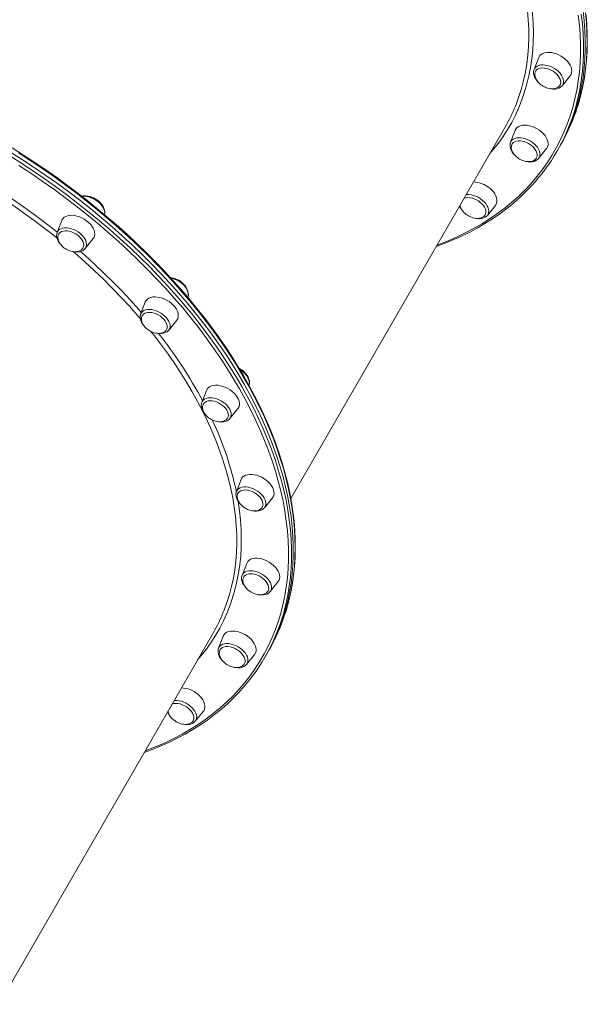
# Model space of a CAD drawing. Units: millimetres. Extents: x -15794 to 36724, y -8422 to 9183.
# Drawn here: x 2566 to 3064, y -1964 to -1102 of the extents above; entities that cross this region are included whole.
import ezdxf

# ---------------------------------------------------------------- set-up
doc = ezdxf.new("R2010")
doc.units = ezdxf.units.MM

msp = doc.modelspace()

# ---------------------------------------------------------------- linework, layer by layer
at = {"color": 7, "linetype": 'Continuous', "lineweight": 15}
for p, q in [((3021.32, -1134.93), (3017.27, -1145.43)), ((3041.84, -1159.61), (3048.9, -1150.86)), ((2803.99, -1521.21), (2992.09, -1195.41)), ((3000.66, -1198.73), (2996.61, -1209.22)), ((3021.18, -1223.41), (3028.24, -1214.65)), ((3037.36, -1217.01), (3038.94, -1214.28)), ((3038.94, -1214.28), (3040.51, -1211.55)), ((2976.26, -1273.2), (2983.32, -1264.44)), ((2603.32, -1277.69), (2599.27, -1288.18)), ((2599.33, -1288.03), (2599.27, -1288.18)), ((2623.84, -1302.37), (2630.9, -1293.61)), ((2713.73, -1344.99), (2713.81, -1344.78)), ((2676.51, -1349.17), (2672.46, -1359.66)), ((2697.03, -1373.85), (2704.09, -1365.1)), ((2759.48, -1407.56), (2758.67, -1407.15)), ((2730.09, -1426.6), (2726.04, -1437.1)), ((2726.04, -1437.1), (2726, -1437.2)), ((2750.61, -1451.28), (2757.68, -1442.53)), ((2750.5, -1451.42), (2750.61, -1451.28)), ((2760.42, -1504.71), (2756.37, -1515.2)), ((2756.37, -1515.2), (2756.28, -1515.44)), ((2780.94, -1529.38), (2788, -1520.63)), ((2765.42, -1578.16), (2761.37, -1588.65)), ((2785.94, -1602.84), (2793.01, -1594.08)), ((2548.1, -1964.43), (2736.2, -1638.64)), ((2744.76, -1641.95), (2740.71, -1652.44)), ((2783.04, -1657.5), (2784.62, -1654.77)), ((2765.28, -1666.63), (2772.35, -1657.88)), ((2781.47, -1660.23), (2783.04, -1657.5)), ((2720.37, -1716.42), (2727.43, -1707.67))]:
    msp.add_line(p, q, dxfattribs=at)
at = {"color": 8, "linetype": 'Continuous', "lineweight": 15, "flags": 128}
for points in [[(3013.71, -1080.14), (3013.83, -1080.82), (3015, -1088.99), (3015.84, -1097.08), (3016.37, -1105.08), (3016.57, -1112.98), (3016.45, -1120.79), (3016.01, -1128.48), (3015.24, -1136.06), (3014.15, -1143.52), (3012.74, -1150.84), (3011.01, -1158.03), (3008.96, -1165.08), (3006.6, -1171.98), (3003.92, -1178.73), (3000.93, -1185.31), (2997.63, -1191.73), (2994.03, -1197.97), (2990.12, -1204.03), (2985.92, -1209.91), (2981.41, -1215.61), (2978.41, -1219.11)], [(3000.81, -1177.66), (3001.49, -1175.97), (3004, -1169.17), (3006.19, -1162.21), (3008.06, -1155.11), (3009.62, -1147.86), (3010.85, -1140.49), (3011.76, -1132.99), (3012.35, -1125.37), (3012.62, -1117.63), (3012.56, -1109.8), (3012.18, -1101.86), (3011.47, -1093.83)], [(2932.12, -1299.29), (2933.76, -1298.68), (2941.87, -1295.47), (2949.75, -1292.03), (2957.4, -1288.35), (2964.81, -1284.43), (2971.97, -1280.29), (2978.87, -1275.92), (2985.52, -1271.33), (2991.91, -1266.51), (2998.02, -1261.49), (3003.86, -1256.25), (3009.42, -1250.81), (3014.7, -1245.16), (3019.69, -1239.31), (3024.39, -1233.28), (3028.8, -1227.05), (3032.9, -1220.64), (3036.71, -1214.05), (3040.2, -1207.29), (3043.39, -1200.37), (3046.27, -1193.28), (3048.84, -1186.03), (3051.09, -1178.64), (3053.02, -1171.1), (3054.64, -1163.42), (3055.93, -1155.61), (3056.91, -1147.68), (3057.56, -1139.62), (3057.89, -1131.46), (3057.9, -1123.19), (3057.59, -1114.82), (3056.95, -1106.35), (3056, -1097.8)], [(3058.61, -1096.89), (3059.57, -1105.48), (3060.21, -1113.98), (3060.53, -1122.39), (3060.52, -1130.7), (3060.19, -1138.9), (3059.53, -1146.99), (3058.55, -1154.96), (3057.25, -1162.81), (3055.63, -1170.52), (3053.68, -1178.1), (3052.24, -1182.96)], [(3055.1, -1178.43), (3055.74, -1176.37), (3057.84, -1168.87), (3059.63, -1161.23), (3061.09, -1153.45), (3062.23, -1145.54), (3063.05, -1137.51), (3063.54, -1129.36), (3063.71, -1121.1), (3063.56, -1112.74), (3063.08, -1104.28), (3062.28, -1095.74)], [(3041.84, -1159.61), (3042.07, -1159.3), (3042.71, -1158.08), (3043.03, -1156.7), (3043.04, -1155.2), (3042.72, -1153.62), (3042.09, -1151.99), (3041.16, -1150.36), (3039.95, -1148.76), (3038.5, -1147.24), (3036.84, -1145.83), (3035.01, -1144.56), (3033.05, -1143.48), (3031.02, -1142.59), (3028.97, -1141.94), (3026.94, -1141.53), (3024.98, -1141.37), (3023.15, -1141.46), (3021.48, -1141.81), (3020.03, -1142.41), (3018.82, -1143.24), (3017.88, -1144.27), (3017.27, -1145.43)], [(3021.18, -1223.41), (3021.66, -1222.71), (3022.19, -1221.43), (3022.41, -1220.01), (3022.31, -1218.48), (3021.88, -1216.87), (3021.15, -1215.24), (3020.12, -1213.61), (3018.83, -1212.04), (3017.31, -1210.55), (3015.58, -1209.18), (3013.71, -1207.97), (3011.72, -1206.95), (3009.68, -1206.14), (3007.63, -1205.57), (3005.61, -1205.24), (3003.69, -1205.16), (3001.91, -1205.35), (3000.31, -1205.78), (2998.94, -1206.45), (2997.81, -1207.35), (2996.97, -1208.46), (2996.61, -1209.22)], [(2556.88, -1220.58), (2567.35, -1227.19), (2577.69, -1233.97), (2587.88, -1240.92), (2597.93, -1248.04), (2607.82, -1255.31), (2617.55, -1262.73), (2627.1, -1270.29), (2636.47, -1278), (2645.66, -1285.84), (2654.65, -1293.8), (2663.43, -1301.88), (2672.01, -1310.08), (2680.37, -1318.39), (2688.5, -1326.79), (2696.41, -1335.29), (2704.08, -1343.87), (2711.51, -1352.54), (2718.69, -1361.27), (2725.61, -1370.07), (2732.27, -1378.93), (2738.67, -1387.84), (2744.8, -1396.8), (2750.65, -1405.79), (2756.23, -1414.81), (2761.51, -1423.86), (2766.51, -1432.91), (2771.22, -1441.98), (2775.63, -1451.05), (2779.73, -1460.1), (2783.54, -1469.15), (2787.03, -1478.17), (2790.22, -1487.17), (2793.1, -1496.12), (2795.66, -1505.04), (2797.9, -1513.9), (2799.83, -1522.7), (2801.43, -1531.44), (2802.72, -1540.11), (2803.68, -1548.7), (2804.32, -1557.2), (2804.63, -1565.61), (2804.62, -1573.92), (2804.29, -1582.13), (2803.64, -1590.22), (2802.66, -1598.19), (2801.35, -1606.03), (2799.73, -1613.74), (2797.79, -1621.32), (2796.35, -1626.18)], [(2799.21, -1621.65), (2799.85, -1619.6), (2801.95, -1612.09), (2803.73, -1604.45), (2805.19, -1596.67), (2806.34, -1588.76), (2807.15, -1580.73), (2807.65, -1572.58), (2807.82, -1564.33), (2807.67, -1555.96), (2807.19, -1547.51), (2806.39, -1538.96), (2805.27, -1530.33), (2803.82, -1521.63), (2802.05, -1512.85), (2799.97, -1504.02), (2797.57, -1495.13), (2794.85, -1486.19), (2791.82, -1477.22), (2788.47, -1468.21), (2784.82, -1459.17), (2780.87, -1450.12), (2776.61, -1441.06), (2772.05, -1431.99), (2767.2, -1422.93), (2762.06, -1413.88), (2756.62, -1404.84), (2750.91, -1395.84), (2744.92, -1386.86), (2738.66, -1377.93), (2732.12, -1369.04), (2725.33, -1360.21), (2718.28, -1351.44), (2710.97, -1342.74), (2703.43, -1334.12), (2695.64, -1325.57), (2687.61, -1317.12), (2679.37, -1308.77), (2670.9, -1300.51), (2662.21, -1292.37), (2653.33, -1284.35), (2644.24, -1276.45), (2634.96, -1268.67), (2625.5, -1261.04), (2615.86, -1253.54), (2606.05, -1246.2), (2596.08, -1239.01), (2585.95, -1231.97), (2575.69, -1225.11), (2565.28, -1218.41)], [(2676.22, -1742.51), (2677.86, -1741.9), (2685.98, -1738.7), (2693.86, -1735.25), (2701.51, -1731.57), (2708.91, -1727.66), (2716.07, -1723.51), (2722.98, -1719.14), (2729.63, -1714.55), (2736.01, -1709.74), (2742.12, -1704.71), (2747.97, -1699.47), (2753.53, -1694.03), (2758.81, -1688.38), (2763.8, -1682.54), (2768.5, -1676.5), (2772.9, -1670.27), (2777.01, -1663.86), (2780.81, -1657.28), (2784.31, -1650.52), (2787.5, -1643.59), (2790.38, -1636.5), (2792.94, -1629.26), (2795.19, -1621.86), (2797.13, -1614.32), (2798.74, -1606.64), (2800.04, -1598.84), (2801.01, -1590.9), (2801.67, -1582.85), (2802, -1574.68), (2802.01, -1566.41), (2801.69, -1558.04), (2801.06, -1549.58), (2800.1, -1541.03), (2798.82, -1532.4), (2797.22, -1523.7), (2795.31, -1514.93), (2793.07, -1506.11), (2790.52, -1497.24), (2787.66, -1488.32), (2784.49, -1479.37), (2781.01, -1470.39), (2777.22, -1461.39), (2773.13, -1452.37), (2768.74, -1443.35), (2764.06, -1434.32), (2759.09, -1425.3), (2753.82, -1416.3), (2748.28, -1407.32), (2742.45, -1398.37), (2736.35, -1389.46), (2729.98, -1380.59), (2723.35, -1371.77), (2716.46, -1363.01), (2709.31, -1354.31), (2701.92, -1345.69), (2694.28, -1337.14), (2686.41, -1328.68), (2678.31, -1320.32), (2669.99, -1312.05), (2661.45, -1303.89), (2652.71, -1295.85), (2643.76, -1287.92), (2634.62, -1280.12), (2625.29, -1272.45), (2615.78, -1264.91), (2606.1, -1257.53), (2596.25, -1250.29), (2586.25, -1243.21), (2576.1, -1236.29), (2565.81, -1229.54)], [(2599.21, -1293.16), (2597.43, -1291.73), (2588.4, -1284.65), (2579.2, -1277.72), (2569.83, -1270.94), (2560.32, -1264.32), (2550.66, -1257.87), (2540.86, -1251.59), (2530.93, -1245.48), (2529.47, -1244.6)], [(2534.73, -1242.86), (2540.55, -1246.43), (2550.41, -1252.68), (2560.13, -1259.11), (2569.72, -1265.7), (2579.15, -1272.46), (2588.43, -1279.37), (2597.54, -1286.43), (2599.38, -1287.89)], [(2640.85, -1272.57), (2640.9, -1272.32), (2641.01, -1270.86), (2640.8, -1269.3), (2640.27, -1267.68), (2639.44, -1266.05), (2638.32, -1264.43), (2636.95, -1262.88), (2635.35, -1261.43), (2633.57, -1260.11), (2631.66, -1258.96), (2629.65, -1258.01), (2627.59, -1257.28), (2625.55, -1256.78), (2623.56, -1256.54), (2621.68, -1256.55), (2621.1, -1256.61)], [(2976.26, -1273.2), (2976.95, -1272.09), (2977.38, -1270.76), (2977.49, -1269.3), (2977.28, -1267.74), (2976.75, -1266.12), (2975.92, -1264.49), (2974.8, -1262.87), (2973.43, -1261.32), (2971.84, -1259.87), (2970.06, -1258.55), (2968.14, -1257.4), (2966.13, -1256.45), (2964.08, -1255.72), (2962.03, -1255.22), (2960.05, -1254.97), (2958.17, -1254.99), (2957.67, -1255.03)], [(2623.84, -1302.37), (2624.53, -1301.26), (2624.96, -1299.93), (2625.07, -1298.47), (2624.86, -1296.91), (2624.33, -1295.29), (2623.5, -1293.66), (2622.38, -1292.04), (2621.01, -1290.49), (2619.41, -1289.04), (2617.64, -1287.72), (2615.72, -1286.57), (2613.71, -1285.62), (2611.65, -1284.89), (2609.61, -1284.39), (2607.62, -1284.14), (2605.74, -1284.16), (2604.02, -1284.42), (2602.49, -1284.94), (2601.19, -1285.69), (2600.16, -1286.66), (2599.42, -1287.82), (2599.33, -1288.03)], [(2672.31, -1363.92), (2669.76, -1360.95), (2662.61, -1352.85), (2655.22, -1344.84), (2647.6, -1336.92), (2639.76, -1329.1), (2631.7, -1321.39), (2623.43, -1313.79), (2614.95, -1306.31), (2613.35, -1304.92)], [(2619.74, -1304.87), (2623.78, -1308.43), (2632.14, -1316.02), (2640.29, -1323.72), (2648.22, -1331.53), (2655.94, -1339.44), (2663.42, -1347.45), (2670.67, -1355.54), (2673.01, -1358.23)], [(2713.81, -1344.78), (2713.84, -1344.71), (2714.16, -1343.33), (2714.17, -1341.83), (2713.85, -1340.25), (2713.22, -1338.62), (2712.29, -1336.99), (2711.08, -1335.39), (2709.63, -1333.87), (2707.97, -1332.46), (2706.14, -1331.19), (2704.18, -1330.11), (2702.15, -1329.22), (2700.1, -1328.57), (2699.16, -1328.35)], [(2697.03, -1373.85), (2697.26, -1373.54), (2697.9, -1372.32), (2698.22, -1370.94), (2698.23, -1369.44), (2697.91, -1367.86), (2697.28, -1366.23), (2696.35, -1364.6), (2695.14, -1363), (2693.69, -1361.48), (2692.03, -1360.06), (2690.2, -1358.8), (2688.24, -1357.71), (2686.21, -1356.83), (2684.16, -1356.18), (2682.13, -1355.76), (2680.17, -1355.6), (2678.34, -1355.7), (2676.67, -1356.05), (2675.22, -1356.65), (2674.01, -1357.47), (2673.07, -1358.51), (2672.46, -1359.66)], [(2744.91, -1620.89), (2745.59, -1619.2), (2748.1, -1612.39), (2750.29, -1605.43), (2752.17, -1598.33), (2753.72, -1591.09), (2754.96, -1583.71), (2755.87, -1576.21), (2756.46, -1568.59), (2756.72, -1560.86), (2756.66, -1553.02), (2756.28, -1545.08), (2755.58, -1537.06), (2754.55, -1528.95), (2753.2, -1520.76), (2751.53, -1512.51), (2749.54, -1504.19), (2747.23, -1495.82), (2744.61, -1487.41), (2741.68, -1478.95), (2738.43, -1470.47), (2734.88, -1461.97), (2731.03, -1453.44), (2726.87, -1444.92), (2722.42, -1436.39), (2717.67, -1427.87), (2712.64, -1419.37), (2707.32, -1410.89), (2701.73, -1402.44), (2695.86, -1394.03), (2689.73, -1385.67), (2683.33, -1377.37), (2681.19, -1374.69)], [(2750.61, -1451.28), (2751.09, -1450.58), (2751.63, -1449.3), (2751.84, -1447.88), (2751.74, -1446.35), (2751.32, -1444.75), (2750.58, -1443.12), (2749.56, -1441.49), (2748.27, -1439.91), (2746.74, -1438.42), (2745.02, -1437.06), (2743.14, -1435.85), (2741.16, -1434.83), (2739.11, -1434.02), (2737.06, -1433.44), (2735.05, -1433.11), (2733.13, -1433.04), (2731.35, -1433.22), (2729.75, -1433.65), (2728.37, -1434.33), (2727.25, -1435.23), (2726.41, -1436.33), (2726.04, -1437.1)], [(2780.94, -1529.38), (2781.63, -1528.28), (2782.06, -1526.95), (2782.17, -1525.49), (2781.96, -1523.93), (2781.43, -1522.31), (2780.6, -1520.67), (2779.48, -1519.06), (2778.11, -1517.51), (2776.51, -1516.05), (2774.74, -1514.74), (2772.82, -1513.59), (2770.81, -1512.64), (2768.76, -1511.9), (2766.71, -1511.41), (2764.72, -1511.16), (2762.84, -1511.17), (2761.12, -1511.44), (2759.59, -1511.96), (2758.29, -1512.71), (2757.26, -1513.68), (2756.52, -1514.84), (2756.37, -1515.2)], [(2757.82, -1523.36), (2757.93, -1524.04), (2759.1, -1532.21), (2759.95, -1540.3), (2760.47, -1548.3), (2760.68, -1556.21), (2760.55, -1564.01), (2760.11, -1571.7), (2759.34, -1579.28), (2758.25, -1586.74), (2756.85, -1594.07), (2755.12, -1601.26), (2753.07, -1608.31), (2750.71, -1615.21), (2748.03, -1621.95), (2745.04, -1628.53), (2741.74, -1634.95), (2738.13, -1641.19), (2734.23, -1647.26), (2730.02, -1653.14), (2725.52, -1658.83), (2722.51, -1662.34)], [(2785.94, -1602.84), (2786.18, -1602.53), (2786.81, -1601.3), (2787.14, -1599.92), (2787.14, -1598.43), (2786.82, -1596.84), (2786.19, -1595.22), (2785.26, -1593.58), (2784.06, -1591.98), (2782.6, -1590.46), (2780.94, -1589.05), (2779.11, -1587.79), (2777.16, -1586.7), (2775.13, -1585.82), (2773.07, -1585.16), (2771.04, -1584.75), (2769.09, -1584.59), (2767.25, -1584.69), (2765.59, -1585.04), (2764.13, -1585.63), (2762.92, -1586.46), (2761.99, -1587.5), (2761.37, -1588.65)], [(2765.28, -1666.63), (2765.76, -1665.93), (2766.3, -1664.65), (2766.52, -1663.23), (2766.41, -1661.7), (2765.99, -1660.1), (2765.25, -1658.46), (2764.23, -1656.84), (2762.94, -1655.26), (2761.41, -1653.77), (2759.69, -1652.41), (2757.81, -1651.2), (2755.83, -1650.18), (2753.78, -1649.37), (2751.73, -1648.79), (2749.72, -1648.46), (2747.8, -1648.39), (2746.02, -1648.57), (2744.42, -1649), (2743.04, -1649.68), (2741.92, -1650.58), (2741.08, -1651.68), (2740.71, -1652.44)], [(2720.37, -1716.42), (2721.06, -1715.31), (2721.49, -1713.98), (2721.6, -1712.52), (2721.39, -1710.96), (2720.86, -1709.34), (2720.03, -1707.71), (2718.91, -1706.1), (2717.54, -1704.54), (2715.94, -1703.09), (2714.16, -1701.77), (2712.24, -1700.62), (2710.23, -1699.67), (2708.18, -1698.94), (2706.14, -1698.44), (2704.15, -1698.2), (2702.27, -1698.21), (2701.77, -1698.26)]]:
    msp.add_lwpolyline(points, dxfattribs=at)
at = {"color": 7, "linetype": 'Continuous', "lineweight": 15, "flags": 128}
for points in [[(3060.19, -1094.16), (3061.15, -1102.75), (3061.79, -1111.25), (3062.1, -1119.66), (3062.09, -1127.97), (3061.76, -1136.18), (3061.11, -1144.27), (3060.13, -1152.24), (3058.82, -1160.08), (3057.2, -1167.79), (3055.26, -1175.37), (3053, -1182.8), (3050.42, -1190.07), (3047.53, -1197.2), (3044.32, -1204.16), (3040.81, -1210.95), (3038.94, -1214.28)], [(3060.19, -1094.16), (3061.15, -1102.75), (3061.79, -1111.25), (3062.1, -1119.66), (3062.09, -1127.97), (3061.76, -1136.18), (3061.11, -1144.27), (3060.13, -1152.24), (3058.82, -1160.08), (3057.2, -1167.79), (3055.26, -1175.37), (3053, -1182.8), (3050.42, -1190.07), (3047.53, -1197.2), (3044.32, -1204.16), (3040.81, -1210.95), (3038.94, -1214.28)], [(3055.17, -1178.17), (3056.34, -1174.5), (3058.28, -1167.34), (3059.93, -1160.06), (3061.3, -1152.66), (3062.38, -1145.14), (3063.16, -1137.52), (3063.66, -1129.78), (3063.87, -1121.95), (3063.79, -1114.03), (3063.41, -1106.02), (3062.74, -1097.92)], [(3021.32, -1134.93), (3021.55, -1134.4), (3022.37, -1133.17), (3023.48, -1132.14), (3024.86, -1131.33), (3026.47, -1130.76), (3028.3, -1130.44), (3030.28, -1130.38), (3032.39, -1130.59), (3034.56, -1131.05), (3036.76, -1131.75)], [(3036.76, -1131.75), (3038.93, -1132.69), (3041.03, -1133.84), (3043.01, -1135.17), (3044.82, -1136.65), (3046.42, -1138.26), (3047.78, -1139.95), (3048.87, -1141.69), (3049.66, -1143.44), (3050.14, -1145.16), (3050.29, -1146.8), (3050.12, -1148.35), (3049.61, -1149.75), (3048.9, -1150.86)], [(3017.33, -1145.35), (3017.17, -1145.71), (3016.85, -1147.13), (3016.82, -1148.63), (3017.07, -1150.2), (3017.62, -1151.8), (3018.44, -1153.42), (3019.54, -1155), (3020.15, -1155.7)], [(3018.8, -1146.68), (3018.36, -1147.47), (3017.98, -1148.77), (3017.91, -1150.22), (3018.12, -1151.61), (3018.59, -1153.03), (3019.3, -1154.45), (3020.24, -1155.82), (3021.33, -1157.08), (3022.36, -1158.06), (3023.25, -1158.79), (3024.36, -1159.57), (3025.19, -1160.08)], [(3018.76, -1146.69), (3019.19, -1146.11), (3020.19, -1145.24), (3021.44, -1144.58), (3022.93, -1144.17), (3024.59, -1144.01), (3026.39, -1144.12), (3028.27, -1144.47), (3030.19, -1145.07)], [(3030.19, -1145.07), (3032.07, -1145.9), (3033.88, -1146.93), (3035.55, -1148.14), (3037.05, -1149.49), (3038.32, -1150.93), (3039.33, -1152.44), (3040.05, -1153.96), (3040.46, -1155.45), (3040.55, -1156.87), (3040.32, -1158.18), (3039.97, -1159)], [(3025.19, -1160.08), (3027.07, -1161.03), (3027.86, -1161.34), (3029.17, -1161.78), (3030.55, -1162.11), (3032.02, -1162.31), (3033.5, -1162.36), (3034.96, -1162.22), (3036.34, -1161.88), (3037.6, -1161.33), (3038.69, -1160.58), (3039.57, -1159.63), (3039.95, -1158.96)], [(3031.26, -1162.21), (3031.76, -1162.33), (3033.72, -1162.57), (3035.61, -1162.55), (3037.4, -1162.27), (3039.03, -1161.73), (3040.45, -1160.92), (3041.6, -1159.89), (3041.87, -1159.51)], [(3000.66, -1198.73), (3000.74, -1198.53), (3001.47, -1197.25), (3002.51, -1196.17), (3003.83, -1195.3), (3005.39, -1194.67), (3007.16, -1194.29), (3009.11, -1194.17), (3011.19, -1194.3), (3013.35, -1194.7), (3015.55, -1195.35), (3017.73, -1196.23), (3019.85, -1197.33)], [(3019.85, -1197.33), (3021.86, -1198.61), (3023.72, -1200.06), (3025.38, -1201.64), (3026.8, -1203.32), (3027.96, -1205.05), (3028.83, -1206.8), (3029.39, -1208.53), (3029.62, -1210.2), (3029.53, -1211.77), (3029.11, -1213.21), (3028.37, -1214.49), (3028.24, -1214.65)], [(2799.28, -1621.4), (2800.44, -1617.72), (2802.38, -1610.57), (2804.04, -1603.29), (2805.4, -1595.88), (2806.48, -1588.37), (2807.27, -1580.74), (2807.77, -1573.01), (2807.97, -1565.18), (2807.89, -1557.25), (2807.51, -1549.24), (2806.85, -1541.14), (2805.89, -1532.97), (2804.65, -1524.73), (2803.11, -1516.43), (2801.29, -1508.07), (2799.18, -1499.66), (2796.79, -1491.2), (2794.11, -1482.7), (2791.15, -1474.17), (2787.91, -1465.61), (2784.4, -1457.03), (2780.61, -1448.44), (2776.55, -1439.84), (2772.23, -1431.24), (2767.64, -1422.64), (2762.78, -1414.06), (2757.67, -1405.49), (2752.31, -1396.94), (2746.69, -1388.42), (2740.83, -1379.94), (2734.73, -1371.5), (2728.39, -1363.11), (2721.82, -1354.77), (2715.02, -1346.49), (2707.99, -1338.28), (2700.75, -1330.14), (2693.3, -1322.07), (2685.63, -1314.09), (2677.77, -1306.2), (2669.71, -1298.4), (2661.46, -1290.7), (2653.03, -1283.11), (2644.42, -1275.63), (2635.63, -1268.27), (2626.69, -1261.03), (2617.58, -1253.92), (2608.32, -1246.94), (2598.91, -1240.09), (2589.37, -1233.39), (2579.69, -1226.84), (2569.89, -1220.43), (2559.97, -1214.19)], [(2996.67, -1209.18), (2996.37, -1209.97), (2996.15, -1211.43), (2996.21, -1212.95), (2996.56, -1214.53), (2997.2, -1216.15), (2998.12, -1217.75), (2999.3, -1219.31), (2999.55, -1219.57)], [(2998.04, -1210.65), (2997.7, -1211.26), (2997.32, -1212.56), (2997.25, -1214.01), (2997.46, -1215.4), (2997.93, -1216.83), (2998.64, -1218.25), (2999.58, -1219.62), (3000.67, -1220.88), (3001.7, -1221.86), (3002.59, -1222.58), (3003.7, -1223.37), (3004.53, -1223.87)], [(2998.01, -1210.64), (2998.17, -1210.37), (2999.04, -1209.4), (3000.18, -1208.65), (3001.56, -1208.12), (3003.15, -1207.85), (3004.89, -1207.83), (3006.74, -1208.07), (3008.65, -1208.56), (3010.56, -1209.29), (3012.4, -1210.23)], [(3012.4, -1210.23), (3014.15, -1211.36), (3015.73, -1212.65), (3017.11, -1214.05), (3018.24, -1215.54), (3019.1, -1217.06), (3019.65, -1218.57), (3019.89, -1220.03), (3019.8, -1221.4), (3019.4, -1222.63), (3019.16, -1223.05)], [(2558.46, -1217.86), (2568.93, -1224.46), (2579.26, -1231.25), (2589.46, -1238.2), (2599.51, -1245.31), (2609.4, -1252.58), (2619.12, -1260), (2628.67, -1267.57), (2638.05, -1275.27), (2647.23, -1283.11), (2656.22, -1291.07), (2665.01, -1299.16), (2673.58, -1307.35), (2681.94, -1315.66), (2690.08, -1324.06), (2697.99, -1332.56), (2705.66, -1341.15), (2713.08, -1349.81), (2720.26, -1358.54), (2727.19, -1367.35), (2733.85, -1376.21), (2740.25, -1385.12), (2746.38, -1394.07), (2752.23, -1403.06), (2757.8, -1412.09), (2763.09, -1421.13), (2768.09, -1430.19), (2772.79, -1439.25), (2777.2, -1448.32), (2781.31, -1457.38), (2785.11, -1466.42), (2788.61, -1475.44), (2791.8, -1484.44), (2794.67, -1493.4), (2797.23, -1502.31), (2799.48, -1511.17), (2801.4, -1519.98), (2803.01, -1528.72), (2804.29, -1537.38), (2805.25, -1545.97), (2805.89, -1554.48), (2806.21, -1562.89), (2806.2, -1571.2), (2805.87, -1579.4), (2805.21, -1587.49), (2804.23, -1595.46), (2802.93, -1603.31), (2801.31, -1611.02), (2799.36, -1618.59), (2797.1, -1626.02), (2794.52, -1633.3), (2791.63, -1640.42), (2788.43, -1647.38), (2784.91, -1654.17), (2783.04, -1657.5)], [(2558.46, -1217.86), (2568.93, -1224.46), (2579.26, -1231.25), (2589.46, -1238.2), (2599.51, -1245.31), (2609.4, -1252.58), (2619.12, -1260), (2628.67, -1267.57), (2638.05, -1275.27), (2647.23, -1283.11), (2656.22, -1291.07), (2665.01, -1299.16), (2673.58, -1307.35), (2681.94, -1315.66), (2690.08, -1324.06), (2697.99, -1332.56), (2705.66, -1341.15), (2713.08, -1349.81), (2720.26, -1358.54), (2727.19, -1367.35), (2733.85, -1376.21), (2740.25, -1385.12), (2746.38, -1394.07), (2752.23, -1403.06), (2757.8, -1412.09), (2763.09, -1421.13), (2768.09, -1430.19), (2772.79, -1439.25), (2777.2, -1448.32), (2781.31, -1457.38), (2785.11, -1466.42), (2788.61, -1475.44), (2791.8, -1484.44), (2794.67, -1493.4), (2797.23, -1502.31), (2799.48, -1511.17), (2801.4, -1519.98), (2803.01, -1528.72), (2804.29, -1537.38), (2805.25, -1545.97), (2805.89, -1554.48), (2806.21, -1562.89), (2806.2, -1571.2), (2805.87, -1579.4), (2805.21, -1587.49), (2804.23, -1595.46), (2802.93, -1603.31), (2801.31, -1611.02), (2799.36, -1618.59), (2797.1, -1626.02), (2794.52, -1633.3), (2791.63, -1640.42), (2788.43, -1647.38), (2784.91, -1654.17), (2783.04, -1657.5)], [(3004.53, -1223.87), (3006.41, -1224.82), (3007.2, -1225.14), (3008.51, -1225.57), (3009.89, -1225.9), (3011.36, -1226.11), (3012.84, -1226.15), (3014.3, -1226.01), (3015.68, -1225.67), (3016.94, -1225.12), (3018.03, -1224.37), (3018.91, -1223.43), (3019.12, -1223.06)], [(3010.7, -1226.02), (3011.77, -1226.23), (3013.7, -1226.39), (3015.57, -1226.28), (3017.31, -1225.91), (3018.87, -1225.27), (3020.21, -1224.39), (3021.1, -1223.47)], [(2931.37, -1300.59), (2937.85, -1298.2), (2945.53, -1295.07), (2953.01, -1291.72), (2960.27, -1288.17), (2967.31, -1284.4), (2974.13, -1280.43), (2980.72, -1276.25), (2987.08, -1271.87), (2993.2, -1267.29), (2999.08, -1262.52), (3004.71, -1257.56), (3010.09, -1252.41), (3014.87, -1247.43)], [(2978.36, -1249.48), (2980.07, -1251.03), (2981.55, -1252.68), (2982.78, -1254.4), (2983.73, -1256.15), (2984.36, -1257.89), (2984.68, -1259.58), (2984.67, -1261.18), (2984.33, -1262.65), (2983.67, -1263.97), (2983.32, -1264.44)], [(2640.81, -1272.61), (2641.03, -1271.7), (2641.08, -1270.2), (2640.85, -1268.64), (2640.33, -1267.04), (2639.52, -1265.42), (2638.44, -1263.83), (2637.13, -1262.32), (2635.62, -1260.92), (2633.93, -1259.65), (2632.12, -1258.55), (2630.21, -1257.63), (2628.25, -1256.91), (2626.27, -1256.42), (2624.32, -1256.16), (2622.42, -1256.16), (2620.75, -1256.4)], [(2955.86, -1258.17), (2955.98, -1258.12), (2957.48, -1257.73), (2959.16, -1257.6), (2960.97, -1257.72), (2962.86, -1258.1), (2964.77, -1258.72), (2966.65, -1259.56), (2968.45, -1260.61), (2970.11, -1261.83)], [(2952.39, -1264.18), (2952.54, -1265.19), (2953.01, -1266.62), (2953.73, -1268.04), (2954.66, -1269.41), (2955.75, -1270.67), (2956.78, -1271.65), (2957.67, -1272.37), (2958.78, -1273.16), (2959.61, -1273.66)], [(2970.11, -1261.83), (2971.58, -1263.19), (2972.83, -1264.64), (2973.82, -1266.15), (2974.52, -1267.67), (2974.9, -1269.16), (2974.97, -1270.57), (2974.71, -1271.87), (2974.28, -1272.78)], [(2605.48, -1274.89), (2606.86, -1274.08), (2608.48, -1273.51), (2610.3, -1273.19), (2612.28, -1273.14), (2614.39, -1273.34), (2616.56, -1273.8), (2618.76, -1274.51), (2620.93, -1275.44), (2623.03, -1276.59), (2625.01, -1277.92), (2626.82, -1279.41), (2628.42, -1281.02), (2629.78, -1282.71), (2630.87, -1284.45), (2631.66, -1286.19), (2632.14, -1287.91), (2632.29, -1289.56), (2632.12, -1291.1), (2631.62, -1292.5), (2630.9, -1293.61)], [(2959.61, -1273.66), (2961.5, -1274.61), (2962.28, -1274.93), (2963.6, -1275.36), (2964.97, -1275.69), (2966.44, -1275.9), (2967.93, -1275.94), (2969.38, -1275.8), (2970.76, -1275.46), (2972.02, -1274.91), (2973.11, -1274.16), (2973.99, -1273.22), (2974.24, -1272.78)], [(2965.46, -1275.76), (2965.55, -1275.78), (2967.51, -1276.1), (2969.43, -1276.17), (2971.25, -1275.98), (2972.94, -1275.52), (2974.44, -1274.79), (2975.68, -1273.83), (2976.17, -1273.24)], [(2599.36, -1288.01), (2599.27, -1288.18), (2598.89, -1289.58), (2598.8, -1291.07), (2599, -1292.62), (2599.48, -1294.22), (2600.25, -1295.84), (2601.29, -1297.43), (2602.17, -1298.48)], [(2600.79, -1289.47), (2600.36, -1290.22), (2599.98, -1291.52), (2599.91, -1292.97), (2600.12, -1294.36), (2600.59, -1295.79), (2601.31, -1297.21), (2602.24, -1298.58), (2603.33, -1299.84), (2604.36, -1300.82), (2605.25, -1301.54), (2606.36, -1302.33), (2607.19, -1302.83)], [(2600.74, -1289.47), (2601.05, -1289.03), (2602, -1288.12)], [(2602, -1288.12), (2603.22, -1287.43), (2604.67, -1286.98), (2606.3, -1286.78), (2608.08, -1286.83), (2609.96, -1287.15), (2611.87, -1287.71), (2613.76, -1288.5), (2615.59, -1289.5), (2617.29, -1290.68), (2618.81, -1292.01), (2620.12, -1293.44), (2621.18, -1294.94), (2621.95, -1296.46), (2622.42, -1297.96), (2622.56, -1299.4), (2622.38, -1300.73), (2621.91, -1301.87)], [(2607.19, -1302.83), (2609.07, -1303.78), (2609.86, -1304.1), (2611.18, -1304.53), (2612.55, -1304.86), (2614.02, -1305.07), (2615.5, -1305.11), (2616.96, -1304.97), (2618.34, -1304.63), (2619.6, -1304.08), (2620.69, -1303.33), (2621.57, -1302.39), (2621.87, -1301.85)], [(2622.72, -1303.42), (2623.38, -1302.87), (2623.79, -1302.36)], [(2613.13, -1304.94), (2613.35, -1305), (2615.31, -1305.29), (2617.22, -1305.33), (2619.03, -1305.11), (2620.7, -1304.62), (2622.17, -1303.86), (2622.72, -1303.42)], [(2713.83, -1344.65), (2713.98, -1344.29), (2714.25, -1342.85), (2714.24, -1341.34), (2713.95, -1339.77), (2713.36, -1338.16), (2712.49, -1336.55), (2711.36, -1334.98), (2710, -1333.49), (2708.45, -1332.11), (2706.73, -1330.88), (2704.89, -1329.81), (2702.97, -1328.94), (2701, -1328.27), (2699.02, -1327.83), (2698.57, -1327.78)], [(2681.24, -1345.11), (2683.01, -1344.73), (2684.96, -1344.61), (2687.04, -1344.75), (2689.2, -1345.15), (2691.4, -1345.79), (2693.58, -1346.67), (2695.71, -1347.77), (2697.72, -1349.06), (2699.57, -1350.51), (2701.23, -1352.09), (2702.65, -1353.76), (2703.81, -1355.49), (2704.68, -1357.24), (2705.24, -1358.97), (2705.47, -1360.64), (2705.38, -1362.21), (2704.96, -1363.65), (2704.22, -1364.93), (2704.09, -1365.1)], [(2672.45, -1359.75), (2672.35, -1359.96), (2672.04, -1361.39), (2672.01, -1362.89), (2672.27, -1364.45), (2672.81, -1366.06), (2673.64, -1367.68), (2674.74, -1369.26), (2675.34, -1369.94)], [(2673.91, -1361.07), (2673.55, -1361.71), (2673.17, -1363.01), (2673.1, -1364.45), (2673.31, -1365.85), (2673.78, -1367.27), (2674.49, -1368.69), (2675.43, -1370.06), (2676.52, -1371.32), (2677.55, -1372.3), (2678.44, -1373.03), (2679.55, -1373.81), (2680.38, -1374.32)], [(2677.17, -1358.64), (2678.72, -1358.32), (2680.44, -1358.26), (2682.28, -1358.46), (2684.18, -1358.91), (2686.09, -1359.6), (2687.95, -1360.5), (2689.72, -1361.6), (2691.33, -1362.87), (2692.74, -1364.26), (2693.92, -1365.73), (2694.82, -1367.25), (2695.43, -1368.76), (2695.72, -1370.23), (2695.69, -1371.62), (2695.34, -1372.88), (2695, -1373.52)], [(2680.38, -1374.32), (2682.26, -1375.26), (2683.05, -1375.58), (2684.36, -1376.02), (2685.74, -1376.35), (2687.21, -1376.55), (2688.69, -1376.59), (2690.15, -1376.45), (2691.53, -1376.11), (2692.79, -1375.57), (2693.88, -1374.82), (2694.76, -1373.87), (2694.96, -1373.53)], [(2686.46, -1376.45), (2686.98, -1376.57), (2688.93, -1376.81), (2690.82, -1376.79), (2692.61, -1376.51), (2694.24, -1375.95), (2695.65, -1375.14), (2696.8, -1374.11), (2696.96, -1373.89)], [(2767.42, -1422.04), (2767.68, -1421.28), (2767.87, -1419.82), (2767.77, -1418.29), (2767.38, -1416.7), (2766.7, -1415.08), (2765.75, -1413.48), (2764.54, -1411.93), (2763.12, -1410.47), (2761.51, -1409.14), (2759.75, -1407.96), (2758.86, -1407.48)], [(2767.44, -1422.08), (2767.57, -1421.7), (2767.78, -1420.27), (2767.68, -1418.74), (2767.26, -1417.14), (2766.52, -1415.51), (2765.5, -1413.88), (2764.21, -1412.3), (2762.68, -1410.82), (2760.96, -1409.45), (2759.61, -1408.55)], [(2730.09, -1426.6), (2730.69, -1425.43), (2731.66, -1424.3), (2732.91, -1423.37), (2734.41, -1422.68), (2736.14, -1422.24), (2738.05, -1422.05)], [(2738.05, -1422.05), (2740.1, -1422.12), (2742.24, -1422.45), (2744.44, -1423.04), (2746.63, -1423.86), (2748.77, -1424.91), (2750.81, -1426.15), (2752.71, -1427.56), (2754.42, -1429.11), (2755.91, -1430.77), (2757.13, -1432.49), (2758.08, -1434.24), (2758.71, -1435.97), (2759.03, -1437.66), (2759.02, -1439.26), (2758.68, -1440.74), (2758.02, -1442.06), (2757.68, -1442.53)], [(2726.03, -1437.24), (2725.81, -1437.83), (2725.58, -1439.28), (2725.64, -1440.8), (2725.99, -1442.39), (2726.63, -1444), (2727.54, -1445.61), (2728.72, -1447.17), (2728.98, -1447.44)], [(2727.36, -1438.74), (2727.13, -1439.14), (2726.76, -1440.44), (2726.69, -1441.89), (2726.89, -1443.28), (2727.36, -1444.7), (2728.08, -1446.12), (2729.01, -1447.49), (2730.1, -1448.75), (2731.14, -1449.73), (2732.02, -1450.46), (2733.14, -1451.24), (2733.96, -1451.75)], [(2733.22, -1435.69), (2735.01, -1435.77), (2736.89, -1436.1), (2738.8, -1436.68), (2740.69, -1437.49), (2742.51, -1438.51), (2744.19, -1439.7), (2745.7, -1441.04), (2747, -1442.48), (2748.03, -1443.98), (2748.78, -1445.5), (2749.21, -1447), (2749.33, -1448.43), (2749.12, -1449.75), (2748.7, -1450.76)], [(2733.96, -1451.75), (2735.85, -1452.7), (2736.63, -1453.01), (2737.95, -1453.45), (2739.33, -1453.78), (2740.79, -1453.98), (2742.28, -1454.03), (2743.73, -1453.89), (2745.12, -1453.55), (2746.37, -1453), (2747.46, -1452.25), (2748.34, -1451.3), (2748.67, -1450.73)], [(2740.13, -1453.89), (2741.18, -1454.1), (2743.12, -1454.26), (2744.98, -1454.16), (2746.72, -1453.79), (2748.29, -1453.16), (2749.63, -1452.28), (2750.45, -1451.43)], [(2760.42, -1504.71), (2760.83, -1503.85), (2761.72, -1502.66), (2762.9, -1501.68), (2764.34, -1500.93), (2766.01, -1500.43), (2767.88, -1500.17), (2769.9, -1500.18), (2772.03, -1500.45)], [(2772.03, -1500.45), (2774.21, -1500.97), (2776.41, -1501.74), (2778.57, -1502.73), (2780.64, -1503.93), (2782.58, -1505.3), (2784.34, -1506.82), (2785.88, -1508.45), (2787.18, -1510.16), (2788.2, -1511.9), (2788.91, -1513.65), (2789.31, -1515.35), (2789.38, -1516.97), (2789.12, -1518.48), (2788.54, -1519.85), (2788, -1520.63)], [(2756.3, -1515.5), (2756.03, -1516.41), (2755.9, -1517.89), (2756.06, -1519.43), (2756.5, -1521.03), (2757.23, -1522.65), (2758.24, -1524.24), (2759.32, -1525.57)], [(2757.77, -1516.7), (2757.46, -1517.24), (2757.08, -1518.54), (2757.01, -1519.99), (2757.22, -1521.38), (2757.69, -1522.81), (2758.41, -1524.23), (2759.34, -1525.6), (2760.43, -1526.85), (2761.46, -1527.84), (2762.35, -1528.56), (2763.46, -1529.34), (2764.29, -1529.85)], [(2757.74, -1516.67), (2757.87, -1516.44), (2758.71, -1515.46), (2759.83, -1514.68), (2761.2, -1514.14), (2762.77, -1513.84), (2764.5, -1513.8), (2766.35, -1514.02)], [(2766.35, -1514.02), (2768.25, -1514.49), (2770.16, -1515.2), (2772.02, -1516.12), (2773.77, -1517.24), (2775.36, -1518.51), (2776.76, -1519.91), (2777.92, -1521.39), (2778.8, -1522.91), (2779.38, -1524.42), (2779.64, -1525.89), (2779.59, -1527.26), (2779.21, -1528.51), (2779.08, -1528.76)], [(2764.29, -1529.85), (2766.17, -1530.8), (2766.96, -1531.12), (2768.28, -1531.55), (2769.65, -1531.88), (2771.12, -1532.09), (2772.6, -1532.13), (2774.06, -1531.99), (2775.44, -1531.65), (2776.7, -1531.1), (2777.79, -1530.35), (2778.67, -1529.41), (2779.06, -1528.71)], [(2770.13, -1531.95), (2770.2, -1531.97), (2772.16, -1532.29), (2774.08, -1532.36), (2775.91, -1532.17), (2777.6, -1531.71), (2779.1, -1530.99), (2780.34, -1530.03), (2780.82, -1529.47)], [(2780.86, -1529.48), (2780.89, -1529.44), (2780.94, -1529.38)], [(2765.42, -1578.16), (2765.66, -1577.62), (2766.47, -1576.39), (2767.58, -1575.36), (2768.96, -1574.55), (2770.58, -1573.98), (2772.4, -1573.66), (2774.39, -1573.61), (2776.49, -1573.81), (2778.67, -1574.27), (2780.87, -1574.98)], [(2780.87, -1574.98), (2783.04, -1575.91), (2785.13, -1577.06), (2787.11, -1578.39), (2788.92, -1579.88), (2790.52, -1581.48), (2791.88, -1583.18), (2792.97, -1584.92), (2793.77, -1586.66), (2794.24, -1588.38), (2794.4, -1590.03), (2794.22, -1591.57), (2793.72, -1592.97), (2793.01, -1594.08)], [(2762.86, -1589.91), (2763.3, -1589.33), (2764.29, -1588.46), (2765.55, -1587.81), (2767.03, -1587.4), (2768.7, -1587.24), (2770.5, -1587.34), (2772.38, -1587.69), (2774.29, -1588.3)], [(2761.44, -1588.57), (2761.27, -1588.93), (2760.95, -1590.36), (2760.92, -1591.86), (2761.18, -1593.42), (2761.72, -1595.03), (2762.55, -1596.64), (2763.64, -1598.22), (2764.26, -1598.92)], [(2762.91, -1589.9), (2762.46, -1590.69), (2762.09, -1591.99), (2762.02, -1593.44), (2762.23, -1594.83), (2762.69, -1596.26), (2763.41, -1597.68), (2764.34, -1599.05), (2765.43, -1600.3), (2766.47, -1601.29), (2767.36, -1602.01), (2768.47, -1602.8), (2769.29, -1603.3)], [(2774.29, -1588.3), (2776.18, -1589.12), (2777.98, -1590.16), (2779.66, -1591.36), (2781.15, -1592.71), (2782.42, -1594.16), (2783.43, -1595.66), (2784.15, -1597.18), (2784.57, -1598.68), (2784.66, -1600.1), (2784.42, -1601.41), (2784.08, -1602.22)], [(2769.29, -1603.3), (2771.18, -1604.25), (2771.96, -1604.57), (2773.28, -1605), (2774.66, -1605.33), (2776.12, -1605.54), (2777.61, -1605.58), (2779.07, -1605.44), (2780.45, -1605.1), (2781.7, -1604.55), (2782.79, -1603.8), (2783.67, -1602.86), (2784.06, -1602.18)], [(2775.36, -1605.43), (2775.87, -1605.55), (2777.82, -1605.79), (2779.71, -1605.78), (2781.5, -1605.5), (2783.13, -1604.95), (2784.55, -1604.14), (2785.71, -1603.11), (2785.98, -1602.73)], [(2744.76, -1641.95), (2744.84, -1641.75), (2745.58, -1640.48), (2746.62, -1639.39), (2747.93, -1638.53), (2749.49, -1637.89), (2751.27, -1637.51), (2753.22, -1637.39), (2755.3, -1637.53), (2757.46, -1637.93), (2759.66, -1638.57), (2761.84, -1639.45), (2763.96, -1640.55)], [(2763.96, -1640.55), (2765.97, -1641.84), (2767.82, -1643.29), (2769.48, -1644.87), (2770.91, -1646.54), (2772.07, -1648.27), (2772.94, -1650.02), (2773.49, -1651.75), (2773.73, -1653.42), (2773.63, -1654.99), (2773.21, -1656.43), (2772.48, -1657.71), (2772.35, -1657.88)], [(2740.77, -1652.4), (2740.47, -1653.2), (2740.25, -1654.65), (2740.32, -1656.17), (2740.67, -1657.75), (2741.31, -1659.37), (2742.23, -1660.98), (2743.4, -1662.54), (2743.65, -1662.8)], [(2742.15, -1653.88), (2741.8, -1654.49), (2741.43, -1655.79), (2741.36, -1657.23), (2741.57, -1658.63), (2742.03, -1660.05), (2742.75, -1661.47), (2743.68, -1662.84), (2744.77, -1664.1), (2745.81, -1665.08), (2746.69, -1665.81), (2747.81, -1666.59), (2748.63, -1667.1)], [(2742.11, -1653.86), (2742.28, -1653.6), (2743.14, -1652.63), (2744.28, -1651.87), (2745.67, -1651.35), (2747.25, -1651.07), (2749, -1651.06), (2750.85, -1651.29), (2752.75, -1651.79), (2754.66, -1652.51), (2756.51, -1653.45)], [(2756.51, -1653.45), (2758.25, -1654.59), (2759.83, -1655.87), (2761.21, -1657.28), (2762.34, -1658.76), (2763.2, -1660.28), (2763.76, -1661.79), (2764, -1663.25), (2763.91, -1664.62), (2763.5, -1665.85), (2763.27, -1666.28)], [(2748.63, -1667.1), (2750.52, -1668.04), (2751.3, -1668.36), (2752.62, -1668.8), (2754, -1669.13), (2755.46, -1669.33), (2756.95, -1669.37), (2758.41, -1669.23), (2759.79, -1668.89), (2761.04, -1668.35), (2762.13, -1667.6), (2763.01, -1666.65), (2763.22, -1666.28)], [(2754.8, -1669.24), (2755.87, -1669.46), (2757.81, -1669.61), (2759.67, -1669.51), (2761.41, -1669.14), (2762.98, -1668.5), (2764.31, -1667.61), (2765.2, -1666.69)], [(2675.47, -1743.81), (2681.96, -1741.42), (2689.64, -1738.29), (2697.11, -1734.95), (2704.38, -1731.39), (2711.42, -1727.62), (2718.24, -1723.65), (2724.83, -1719.47), (2731.19, -1715.09), (2737.31, -1710.52), (2743.18, -1705.74), (2748.81, -1700.78), (2754.19, -1695.63), (2758.98, -1690.65)], [(2722.46, -1692.7), (2724.17, -1694.25), (2725.66, -1695.91), (2726.89, -1697.63), (2727.83, -1699.37), (2728.47, -1701.11), (2728.78, -1702.8), (2728.77, -1704.4), (2728.43, -1705.88), (2727.77, -1707.2), (2727.43, -1707.67)], [(2696.5, -1707.4), (2696.65, -1708.42), (2697.12, -1709.84), (2697.83, -1711.26), (2698.76, -1712.63), (2699.85, -1713.89), (2700.89, -1714.87), (2701.78, -1715.6), (2702.89, -1716.38), (2703.72, -1716.89)], [(2699.96, -1701.39), (2700.09, -1701.35), (2701.59, -1700.96), (2703.26, -1700.82), (2705.07, -1700.94), (2706.96, -1701.32), (2708.87, -1701.94), (2710.75, -1702.79), (2712.55, -1703.84), (2714.21, -1705.05)], [(2714.21, -1705.05), (2715.69, -1706.41), (2716.94, -1707.86), (2717.93, -1709.37), (2718.62, -1710.89), (2719.01, -1712.38), (2719.07, -1713.8), (2718.81, -1715.1), (2718.39, -1716)], [(2703.72, -1716.89), (2705.6, -1717.83), (2706.38, -1718.15), (2707.7, -1718.59), (2709.08, -1718.92), (2710.54, -1719.12), (2712.03, -1719.16), (2713.49, -1719.02), (2714.87, -1718.68), (2716.12, -1718.14), (2717.21, -1717.39), (2718.1, -1716.44), (2718.35, -1716)], [(2709.57, -1718.98), (2709.65, -1719.01), (2711.62, -1719.33), (2713.53, -1719.39), (2715.36, -1719.2), (2717.05, -1718.74), (2718.54, -1718.01), (2719.79, -1717.05), (2720.28, -1716.46)]]:
    msp.add_lwpolyline(points, dxfattribs=at)
at = {"color": 7, "linetype": 'Continuous', "lineweight": 15}
for centre, radius, start, end in [((2864.36, -1121.7), 147.47, 330.00944, 337.69821), ((2894.89, -1127.62), 168.07, 330.04296, 342.40444), ((2892.44, -1133.34), 167.33, 317.11324, 342.74867), ((2963.18, -1267.5), 23.56, 49.89983, 87.83948), ((2624.53, -1272.22), 15.85, 58.96922, 82.2329), ((2625.19, -1272.36), 15.64, 36.66255, 61.30273), ((2964.61, -1260.07), 13.64, 201.30125, 222.99402), ((2609.14, -1279.95), 6.24, 125.89894, 158.7749), ((2697.69, -1343.79), 15.93, 59.02584, 82.57755), ((2698.38, -1343.85), 15.65, 36.77264, 61.30815), ((2682.92, -1351.86), 6.96, 103.99654, 157.22467), ((2678.51, -1363.92), 5.45, 104.25448, 148.25627), ((2750.98, -1422.45), 17.14, 38.38212, 60.29251), ((2732.85, -1442.22), 6.54, 86.78331, 147.3696), ((2608.47, -1564.92), 147.47, 330.00944, 337.69821), ((2639, -1570.85), 168.07, 330.04296, 342.40444), ((2636.55, -1576.56), 167.33, 317.11324, 342.74867), ((2707.28, -1710.73), 23.56, 49.89983, 87.83948), ((2708.71, -1703.29), 13.64, 201.30125, 222.99402)]:
    msp.add_arc(centre, radius, start, end, dxfattribs=at)
at = {"color": 8, "linetype": 'Continuous', "lineweight": 15}
for centre, radius, start, end in [((2365.11, -1630.61), 410.92, 28.36277, 38.16421), ((2480.24, -1573.07), 282.07, 11.8197, 25.35292)]:
    msp.add_arc(centre, radius, start, end, dxfattribs=at)

doc.saveas('drawing.dxf')
